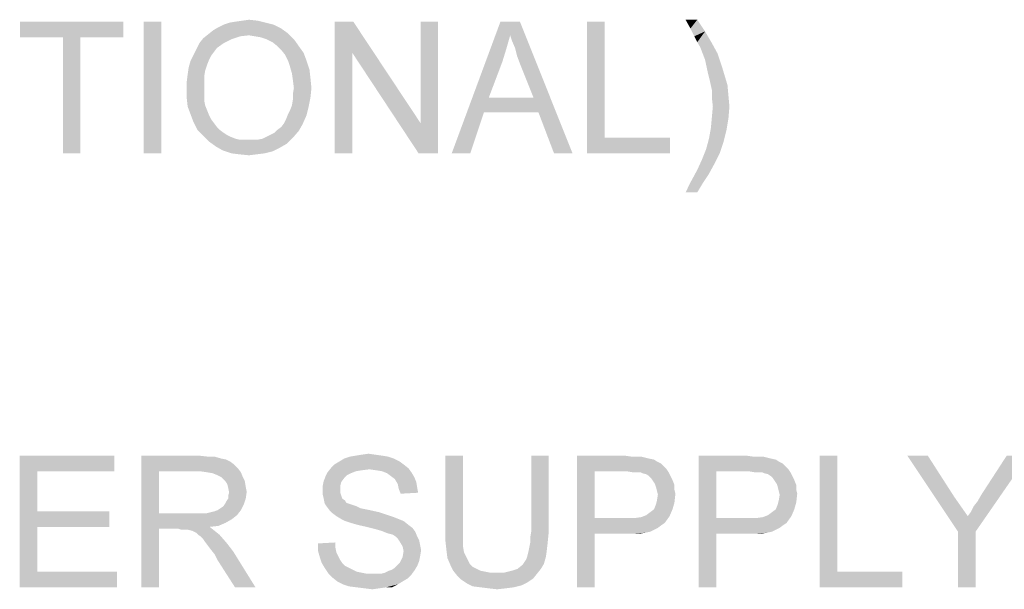
# Paper-space layout '46058_1_1' of a CAD drawing. Units: millimetres. Extents: x 0 to 594, y 0 to 420.
# Drawn here: x 522 to 548, y 265 to 280 of the extents above; entities that cross this region are included whole.
import ezdxf

# ---------------------------------------------------------------- set-up
doc = ezdxf.new("R2010")
doc.units = ezdxf.units.MM
doc.header["$LTSCALE"] = 32.67
doc.layers.get('0').update_dxf_attribs({"linetype": 'CONTINUOUS'})

psp = doc.layouts.new('46058_1_1')

# ---------------------------------------------------------------- linework, layer by layer
at = {"color": 5, "linetype": 'Continuous'}
for points in [[(524.6745, 280.4218), (521.9263, 280.007), (521.9263, 280.4218)], [(523.0671, 280.007), (521.9263, 280.007), (524.6745, 280.4218)], [(523.5337, 280.007), (523.0671, 280.007), (524.6745, 280.4218)], [(523.5337, 280.007), (524.6745, 280.4218), (524.6745, 280.007)], [(525.6856, 280.4218), (525.2189, 276.9218), (525.2189, 280.4218)], [(525.2189, 276.9218), (525.6856, 280.4218), (525.6856, 276.9218)], [(528.6671, 280.344), (527.1893, 280.2662), (527.3448, 280.344)], [(527.1893, 280.2662), (528.6671, 280.344), (528.8745, 280.2403)], [(528.4597, 280.3959), (527.3448, 280.344), (527.5004, 280.3959)], [(527.3448, 280.344), (528.4597, 280.3959), (528.6671, 280.344)], [(527.5004, 280.3959), (527.6559, 280.4218), (528.2522, 280.4477)], [(527.5004, 280.3959), (528.2522, 280.4477), (528.4597, 280.3959)], [(528.2522, 280.4477), (527.6559, 280.4218), (527.8374, 280.4477)], [(527.8374, 280.4477), (528.0189, 280.4736), (528.2522, 280.4477)], [(530.793, 280.4218), (530.7671, 279.5922), (530.3004, 276.9218)], [(530.793, 280.4218), (530.3004, 276.9218), (530.3004, 280.4218)], [(530.7671, 279.5922), (530.793, 280.4218), (532.5819, 277.7255)], [(532.53, 276.9218), (532.5819, 277.7255), (533.0485, 280.4218)], [(532.53, 276.9218), (533.0485, 280.4218), (533.0485, 276.9218)], [(533.0485, 280.4218), (532.5819, 277.7255), (532.5819, 280.4218)], [(534.9671, 280.0588), (533.4115, 276.9218), (534.7078, 280.4218)], [(534.7078, 280.4218), (535.2263, 280.4218), (534.9671, 280.0588)], [(535.0189, 279.9033), (534.9671, 280.0588), (535.2263, 280.4218)], [(535.0967, 279.7218), (535.0189, 279.9033), (535.2263, 280.4218)], [(535.1485, 279.5144), (535.0967, 279.7218), (535.2263, 280.4218)], [(535.2263, 279.307), (535.1485, 279.5144), (535.2263, 280.4218)], [(535.5893, 278.3996), (535.2263, 279.307), (535.2263, 280.4218)], [(535.7189, 278.0107), (535.5893, 278.3996), (535.2263, 280.4218)], [(536.1337, 276.9218), (535.7189, 278.0107), (535.2263, 280.4218)], [(536.1337, 276.9218), (535.2263, 280.4218), (536.6263, 276.9218)], [(537.4819, 280.4218), (537.4819, 277.3366), (537.0152, 276.9218)], [(537.4819, 280.4218), (537.0152, 276.9218), (537.0152, 280.4218)], [(539.9448, 280.4736), (539.7634, 280.2403), (539.6337, 280.4736)], [(539.7634, 280.2403), (539.9448, 280.4736), (540.1522, 280.1625)], [(528.0189, 280.0588), (526.8004, 279.981), (526.93, 280.0848)], [(529.0559, 280.1107), (526.93, 280.0848), (527.0597, 280.1885)], [(528.0189, 280.0588), (526.93, 280.0848), (529.0559, 280.1107)], [(528.8745, 280.2403), (527.0597, 280.1885), (527.1893, 280.2662)], [(527.0597, 280.1885), (528.8745, 280.2403), (529.0559, 280.1107)], [(528.1745, 280.0329), (528.0189, 280.0588), (529.0559, 280.1107)], [(528.33, 280.007), (528.1745, 280.0329), (529.0559, 280.1107)], [(528.4856, 279.9551), (528.33, 280.007), (529.0559, 280.1107)], [(528.4856, 279.9551), (529.0559, 280.1107), (529.2115, 279.9551)], [(540.1522, 280.1625), (539.8671, 280.0329), (539.7634, 280.2403)], [(539.9448, 279.8773), (539.8671, 280.0329), (540.1522, 280.1625)], [(539.9448, 279.8773), (540.1522, 280.1625), (540.3337, 279.8514)], [(523.5337, 280.007), (523.0671, 276.9218), (523.0671, 280.007)], [(523.0671, 276.9218), (523.5337, 280.007), (523.5337, 276.9218)], [(527.3448, 279.8514), (527.1634, 279.7218), (526.6189, 279.6959)], [(527.3448, 279.8514), (526.6189, 279.6959), (526.6967, 279.8514)], [(527.5522, 279.9551), (526.6967, 279.8514), (526.8004, 279.981)], [(526.6967, 279.8514), (527.5522, 279.9551), (527.3448, 279.8514)], [(528.0189, 280.0588), (527.7856, 280.0329), (526.8004, 279.981)], [(526.8004, 279.981), (527.7856, 280.0329), (527.5522, 279.9551)], [(529.2115, 279.9551), (528.6411, 279.8773), (528.4856, 279.9551)], [(528.7708, 279.7736), (528.6411, 279.8773), (529.2115, 279.9551)], [(528.7708, 279.7736), (529.2115, 279.9551), (529.3411, 279.7736)], [(534.9671, 280.0588), (534.8634, 279.6959), (533.4115, 276.9218)], [(540.3337, 279.8514), (540.0226, 279.7477), (539.9448, 279.8773)], [(540.0226, 279.7477), (540.3337, 279.8514), (540.4893, 279.5662)], [(527.0856, 279.6181), (526.5411, 279.5403), (526.6189, 279.6959)], [(526.5411, 279.5403), (527.0856, 279.6181), (527.0078, 279.5144)], [(526.6189, 279.6959), (527.1634, 279.7218), (527.0856, 279.6181)], [(529.3411, 279.7736), (528.8745, 279.6699), (528.7708, 279.7736)], [(528.8745, 279.6699), (529.3411, 279.7736), (529.4708, 279.5922)], [(529.4708, 279.5922), (528.9782, 279.5403), (528.8745, 279.6699)], [(529.0559, 279.3847), (528.9782, 279.5403), (529.4708, 279.5922)], [(529.0559, 279.3847), (529.4708, 279.5922), (529.5485, 279.3847)], [(530.3004, 276.9218), (530.7671, 279.5922), (530.7671, 276.9218)], [(532.5819, 277.7255), (532.53, 276.9218), (530.7671, 279.5922)], [(534.8634, 279.6959), (534.7597, 279.3588), (533.4115, 276.9218)], [(540.4893, 279.5662), (540.1522, 279.4107), (540.0226, 279.7477)], [(540.1522, 279.4107), (540.4893, 279.5662), (540.593, 279.2551)], [(526.9041, 279.281), (526.4115, 279.2033), (526.4634, 279.3847)], [(526.4115, 279.2033), (526.9041, 279.281), (526.8522, 279.1255)], [(527.0078, 279.5144), (526.4634, 279.3847), (526.5411, 279.5403)], [(527.0078, 279.5144), (526.9559, 279.4107), (526.4634, 279.3847)], [(526.4634, 279.3847), (526.9559, 279.4107), (526.9041, 279.281)], [(529.5485, 279.3847), (529.1078, 279.2292), (529.0559, 279.3847)], [(529.1078, 279.2292), (529.5485, 279.3847), (529.6263, 279.1514)], [(534.7597, 279.3588), (534.3967, 278.3996), (533.4115, 276.9218)], [(540.593, 279.2551), (540.23, 279.0477), (540.1522, 279.4107)], [(526.8263, 278.9699), (526.3597, 278.8144), (526.3856, 279.0218)], [(526.8522, 279.1255), (526.3856, 279.0218), (526.4115, 279.2033)], [(526.3856, 279.0218), (526.8522, 279.1255), (526.8263, 278.9699)], [(529.6263, 279.1514), (529.1597, 279.0477), (529.1078, 279.2292)], [(529.1597, 279.0477), (529.6263, 279.1514), (529.6522, 278.9181)], [(529.6522, 278.9181), (529.1856, 278.8662), (529.1597, 279.0477)], [(540.23, 279.0477), (540.593, 279.2551), (540.6708, 278.9959)], [(540.6708, 278.9959), (540.2819, 278.8403), (540.23, 279.0477)], [(526.3597, 278.8144), (526.8263, 278.9699), (526.8263, 278.7885)], [(526.8263, 278.7885), (526.3597, 278.607), (526.3597, 278.8144)], [(526.3597, 278.607), (526.8263, 278.7885), (526.8263, 278.607)], [(529.2115, 278.6588), (529.1856, 278.8662), (529.6522, 278.9181)], [(529.2115, 278.6588), (529.6522, 278.9181), (529.6782, 278.6588)], [(540.2819, 278.8403), (540.6708, 278.9959), (540.7485, 278.7366)], [(540.7485, 278.7366), (540.3337, 278.607), (540.2819, 278.8403)], [(526.8263, 278.607), (526.8263, 278.4514), (526.3597, 278.3996)], [(526.8263, 278.607), (526.3597, 278.3996), (526.3597, 278.607)], [(529.6782, 278.6588), (529.1856, 278.5033), (529.2115, 278.6588)], [(529.1856, 278.5033), (529.6782, 278.6588), (529.6522, 278.3996)], [(529.6522, 278.3996), (529.1856, 278.3477), (529.1856, 278.5033)], [(540.3337, 278.607), (540.7485, 278.7366), (540.7745, 278.4514)], [(540.7745, 278.4514), (540.3337, 278.3996), (540.3337, 278.607)], [(526.3597, 278.3996), (526.8263, 278.4514), (526.8263, 278.3218)], [(526.8263, 278.3218), (526.3856, 278.1662), (526.3597, 278.3996)], [(526.8263, 278.3218), (526.8522, 278.1922), (526.3856, 278.1662)], [(529.1597, 278.1922), (529.1856, 278.3477), (529.6522, 278.3996)], [(529.1597, 278.1922), (529.6522, 278.3996), (529.6004, 278.1403)], [(534.3967, 278.3996), (534.2671, 278.0107), (533.4115, 276.9218)], [(534.3967, 278.3996), (535.5893, 278.3996), (534.2671, 278.0107)], [(535.7189, 278.0107), (534.2671, 278.0107), (535.5893, 278.3996)], [(540.3597, 278.1662), (540.3337, 278.3996), (540.7745, 278.4514)], [(540.3597, 278.1662), (540.7745, 278.4514), (540.8004, 278.1662)], [(526.3856, 278.1662), (526.8522, 278.1922), (526.9041, 278.0625)], [(526.9041, 278.0625), (526.4634, 277.9588), (526.3856, 278.1662)], [(526.4634, 277.9588), (526.9041, 278.0625), (526.9559, 277.9329)], [(529.0559, 277.9588), (529.1078, 278.0625), (529.6004, 278.1403)], [(529.0559, 277.9588), (529.6004, 278.1403), (529.5485, 277.9329)], [(529.6004, 278.1403), (529.1078, 278.0625), (529.1597, 278.1922)], [(533.4115, 276.9218), (534.2671, 278.0107), (533.9041, 276.9218)], [(540.8004, 278.1662), (540.3337, 277.881), (540.3597, 278.1662)], [(540.3337, 277.881), (540.8004, 278.1662), (540.7745, 277.8551)], [(526.9559, 277.9329), (526.5411, 277.7514), (526.4634, 277.9588)], [(526.9559, 277.9329), (527.0078, 277.8292), (526.5411, 277.7514)], [(526.5411, 277.7514), (527.0078, 277.8292), (527.0856, 277.7255)], [(527.0856, 277.7255), (526.6448, 277.544), (526.5411, 277.7514)], [(527.0856, 277.7255), (527.1634, 277.6218), (526.6448, 277.544)], [(529.4448, 277.6996), (528.8745, 277.6218), (528.9522, 277.7255)], [(528.9522, 277.7255), (529.0041, 277.8292), (529.5485, 277.9329)], [(528.9522, 277.7255), (529.5485, 277.9329), (529.4448, 277.6996)], [(529.5485, 277.9329), (529.0041, 277.8292), (529.0559, 277.9588)], [(540.7745, 277.8551), (540.3078, 277.5959), (540.3337, 277.881)], [(540.3078, 277.5959), (540.7745, 277.8551), (540.7226, 277.544)], [(526.6448, 277.544), (527.1634, 277.6218), (527.2411, 277.544)], [(527.2411, 277.544), (526.8004, 277.3885), (526.6448, 277.544)], [(527.2411, 277.544), (527.3448, 277.4662), (526.8004, 277.3885)], [(527.3448, 277.4662), (527.4226, 277.4144), (526.8004, 277.3885)], [(528.4856, 277.3625), (528.5893, 277.4144), (529.3411, 277.5181)], [(528.4856, 277.3625), (529.3411, 277.5181), (529.1856, 277.3366)], [(528.5893, 277.4144), (528.693, 277.4662), (529.3411, 277.5181)], [(529.3411, 277.5181), (528.693, 277.4662), (528.7708, 277.544)], [(528.7708, 277.544), (528.8745, 277.6218), (529.4448, 277.6996)], [(528.7708, 277.544), (529.4448, 277.6996), (529.3411, 277.5181)], [(540.7226, 277.544), (540.2559, 277.3107), (540.3078, 277.5959)], [(540.2559, 277.3107), (540.7226, 277.544), (540.6448, 277.2329)], [(526.8004, 277.3885), (527.4226, 277.4144), (527.5263, 277.3625)], [(527.5263, 277.3625), (526.9559, 277.2329), (526.8004, 277.3885)], [(527.5263, 277.3625), (527.6559, 277.3107), (526.9559, 277.2329)], [(527.6559, 277.3107), (527.7597, 277.2847), (526.9559, 277.2329)], [(528.1226, 277.2847), (528.2522, 277.2847), (526.9559, 277.2329)], [(527.993, 277.2847), (528.1226, 277.2847), (526.9559, 277.2329)], [(527.8893, 277.2847), (527.993, 277.2847), (526.9559, 277.2329)], [(527.7597, 277.2847), (527.8893, 277.2847), (526.9559, 277.2329)], [(529.03, 277.181), (526.9559, 277.2329), (528.2522, 277.2847)], [(529.03, 277.181), (527.1374, 277.1033), (526.9559, 277.2329)], [(528.2522, 277.2847), (528.3819, 277.3107), (529.1856, 277.3366)], [(528.2522, 277.2847), (529.1856, 277.3366), (529.03, 277.181)], [(529.1856, 277.3366), (528.3819, 277.3107), (528.4856, 277.3625)], [(537.4819, 277.3366), (539.2189, 277.3366), (537.0152, 276.9218)], [(537.0152, 276.9218), (539.2189, 277.3366), (539.2189, 276.9218)], [(540.6448, 277.2329), (540.1782, 277.0255), (540.2559, 277.3107)], [(540.1782, 277.0255), (540.6448, 277.2329), (540.5411, 276.9218)], [(527.1374, 277.1033), (529.03, 277.181), (528.8485, 277.0773)], [(528.8485, 277.0773), (527.3189, 276.9996), (527.1374, 277.1033)], [(527.3189, 276.9996), (528.8485, 277.0773), (528.6411, 276.9736)], [(528.6411, 276.9736), (527.5522, 276.9218), (527.3189, 276.9996)], [(527.5522, 276.9218), (528.6411, 276.9736), (528.4337, 276.9218)], [(528.4337, 276.9218), (527.7597, 276.8959), (527.5522, 276.9218)], [(527.7597, 276.8959), (528.4337, 276.9218), (528.2263, 276.8959)], [(540.5411, 276.9218), (540.0745, 276.7662), (540.1782, 277.0255)], [(540.0745, 276.7662), (540.5411, 276.9218), (540.4115, 276.6625)], [(528.2263, 276.8959), (528.0189, 276.8699), (527.7597, 276.8959)], [(540.4115, 276.6625), (539.9448, 276.481), (540.0745, 276.7662)], [(539.9448, 276.481), (540.4115, 276.6625), (540.2559, 276.3773)], [(540.2559, 276.3773), (539.7893, 276.1959), (539.9448, 276.481)], [(540.1004, 276.144), (539.6337, 275.8847), (539.7893, 276.1959)], [(539.6337, 275.8847), (540.1004, 276.144), (539.9448, 275.8847)], [(539.7893, 276.1959), (540.2559, 276.3773), (540.1004, 276.144)], [(521.9159, 268.8863), (524.4307, 268.8863), (522.3826, 268.4715)], [(522.3826, 268.4715), (521.9159, 265.3863), (521.9159, 268.8863)], [(522.3826, 268.4715), (524.4307, 268.8863), (524.4307, 268.4715)], [(525.1567, 268.8863), (526.6863, 268.8863), (525.6233, 268.4715)], [(525.6233, 268.4715), (525.1567, 265.3863), (525.1567, 268.8863)], [(526.6863, 268.8863), (526.9196, 268.8604), (525.6233, 268.4715)], [(527.1011, 268.8604), (527.2826, 268.8085), (525.6233, 268.4715)], [(526.9196, 268.8604), (527.1011, 268.8604), (525.6233, 268.4715)], [(527.2826, 268.8085), (527.4122, 268.7826), (525.6233, 268.4715)], [(531.8715, 268.8085), (530.4196, 268.7308), (530.5492, 268.8085)], [(530.4196, 268.7308), (531.8715, 268.8085), (532.027, 268.7308)], [(531.7159, 268.8604), (530.5492, 268.8085), (530.7048, 268.8604)], [(530.5492, 268.8085), (531.7159, 268.8604), (531.8715, 268.8085)], [(531.5604, 268.8863), (530.7048, 268.8604), (530.8604, 268.8863)], [(530.7048, 268.8604), (531.5604, 268.8863), (531.7159, 268.8604)], [(531.3789, 268.9122), (530.8604, 268.8863), (531.0159, 268.9122)], [(530.8604, 268.8863), (531.3789, 268.9122), (531.5604, 268.8863)], [(531.0159, 268.9122), (531.1974, 268.9382), (531.3789, 268.9122)], [(533.7122, 268.8863), (533.2455, 266.8641), (533.2455, 268.8863)], [(533.2455, 266.8641), (533.7122, 268.8863), (533.7122, 266.8641)], [(535.9937, 268.8863), (535.527, 266.8641), (535.527, 268.8863)], [(535.527, 266.8641), (535.9937, 268.8863), (535.9937, 266.8641)], [(536.7455, 268.8863), (538.0159, 268.8863), (537.2122, 268.4715)], [(537.2122, 268.4715), (536.7455, 265.3863), (536.7455, 268.8863)], [(538.0159, 268.8863), (538.1974, 268.8604), (537.2122, 268.4715)], [(538.4567, 268.8604), (538.5604, 268.8345), (537.2122, 268.4715)], [(538.327, 268.8604), (538.4567, 268.8604), (537.2122, 268.4715)], [(538.1974, 268.8604), (538.327, 268.8604), (537.2122, 268.4715)], [(538.5604, 268.8345), (538.6641, 268.8085), (537.2122, 268.4715)], [(538.6641, 268.8085), (538.7937, 268.7826), (537.2122, 268.4715)], [(539.9863, 268.8863), (541.2567, 268.8863), (540.453, 268.4715)], [(540.453, 268.4715), (539.9863, 265.3863), (539.9863, 268.8863)], [(541.2567, 268.8863), (541.4381, 268.8604), (540.453, 268.4715)], [(541.6974, 268.8604), (541.8011, 268.8345), (540.453, 268.4715)], [(541.5678, 268.8604), (541.6974, 268.8604), (540.453, 268.4715)], [(541.4381, 268.8604), (541.5678, 268.8604), (540.453, 268.4715)], [(541.8011, 268.8345), (541.9048, 268.8085), (540.453, 268.4715)], [(541.9048, 268.8085), (542.0344, 268.7826), (540.453, 268.4715)], [(543.6678, 268.8863), (543.6678, 265.8011), (543.2011, 265.3863)], [(543.6678, 268.8863), (543.2011, 265.3863), (543.2011, 268.8863)], [(546.0789, 268.8863), (546.8826, 266.8641), (545.5344, 268.8863)], [(546.0789, 268.8863), (546.7789, 267.7974), (546.8826, 266.8641)], [(546.8826, 266.8641), (547.1418, 267.2789), (548.7492, 268.8863)], [(546.8826, 266.8641), (548.7492, 268.8863), (547.3492, 266.8641)], [(547.1418, 267.2789), (547.2196, 267.3826), (548.7492, 268.8863)], [(547.2196, 267.3826), (547.2974, 267.5382), (548.7492, 268.8863)], [(547.2974, 267.5382), (547.4011, 267.6678), (548.7492, 268.8863)], [(547.4011, 267.6678), (547.5048, 267.8493), (548.7492, 268.8863)], [(548.7492, 268.8863), (547.5048, 267.8493), (548.1789, 268.8863)], [(527.4122, 268.7826), (527.5159, 268.7308), (525.6233, 268.4715)], [(527.5159, 268.7308), (527.6196, 268.653), (525.6233, 268.4715)], [(527.6196, 268.653), (527.7233, 268.5493), (525.6233, 268.4715)], [(526.7122, 268.4715), (525.6233, 268.4715), (527.7233, 268.5493)], [(526.8937, 268.4456), (526.7122, 268.4715), (527.7233, 268.5493)], [(526.8937, 268.4456), (527.7233, 268.5493), (527.8011, 268.4456)], [(531.2233, 268.5234), (530.1085, 268.4456), (530.2122, 268.5752)], [(532.1307, 268.653), (530.2122, 268.5752), (530.29, 268.653)], [(530.2122, 268.5752), (532.1307, 268.653), (532.2604, 268.5493)], [(530.2122, 268.5752), (532.2604, 268.5493), (531.2233, 268.5234)], [(532.027, 268.7308), (530.29, 268.653), (530.4196, 268.7308)], [(530.29, 268.653), (532.027, 268.7308), (532.1307, 268.653)], [(531.4048, 268.4974), (531.2233, 268.5234), (532.2604, 268.5493)], [(531.5604, 268.4715), (531.4048, 268.4974), (532.2604, 268.5493)], [(531.5604, 268.4715), (532.2604, 268.5493), (532.3381, 268.4456)], [(538.7937, 268.7826), (538.8715, 268.7308), (537.2122, 268.4715)], [(538.8715, 268.7308), (538.9752, 268.6789), (537.2122, 268.4715)], [(538.9752, 268.6789), (539.053, 268.6011), (537.2122, 268.4715)], [(539.053, 268.6011), (539.1307, 268.5234), (537.2122, 268.4715)], [(542.0344, 268.7826), (542.1122, 268.7308), (540.453, 268.4715)], [(542.1122, 268.7308), (542.2159, 268.6789), (540.453, 268.4715)], [(542.2159, 268.6789), (542.2937, 268.6011), (540.453, 268.4715)], [(542.2937, 268.6011), (542.3715, 268.5234), (540.453, 268.4715)], [(522.3826, 268.4715), (522.3826, 267.4085), (521.9159, 265.3863)], [(525.6233, 268.4715), (525.6233, 267.3567), (525.1567, 265.3863)], [(527.8011, 268.4456), (527.0492, 268.4197), (526.8937, 268.4456)], [(527.1789, 268.3678), (527.0492, 268.4197), (527.8011, 268.4456)], [(527.2826, 268.316), (527.1789, 268.3678), (527.8011, 268.4456)], [(527.2826, 268.316), (527.8011, 268.4456), (527.853, 268.316)], [(527.853, 268.316), (527.3863, 268.2122), (527.2826, 268.316)], [(527.3863, 268.2122), (527.853, 268.316), (527.9048, 268.2122)], [(530.5492, 268.29), (530.0048, 268.2122), (530.0567, 268.3419)], [(530.0048, 268.2122), (530.5492, 268.29), (530.4715, 268.1863)], [(530.7307, 268.4197), (530.0567, 268.3419), (530.1085, 268.4456)], [(530.7307, 268.4197), (530.627, 268.3678), (530.0567, 268.3419)], [(530.0567, 268.3419), (530.627, 268.3678), (530.5492, 268.29)], [(531.2233, 268.5234), (531.0159, 268.4974), (530.1085, 268.4456)], [(531.0159, 268.4974), (530.8604, 268.4715), (530.1085, 268.4456)], [(530.1085, 268.4456), (530.8604, 268.4715), (530.7307, 268.4197)], [(532.3381, 268.4456), (531.69, 268.4197), (531.5604, 268.4715)], [(531.7937, 268.3419), (531.69, 268.4197), (532.3381, 268.4456)], [(531.7937, 268.3419), (532.3381, 268.4456), (532.4159, 268.316)], [(532.4159, 268.316), (531.8974, 268.2641), (531.7937, 268.3419)], [(531.8974, 268.2641), (532.4159, 268.316), (532.4678, 268.1863)], [(537.2122, 268.4715), (537.2122, 267.2271), (536.7455, 265.3863)], [(538.0678, 268.4715), (537.2122, 268.4715), (539.1307, 268.5234)], [(538.2233, 268.4456), (538.0678, 268.4715), (539.1307, 268.5234)], [(538.327, 268.4456), (538.2233, 268.4456), (539.1307, 268.5234)], [(538.4307, 268.4456), (538.327, 268.4456), (539.1307, 268.5234)], [(538.4307, 268.4456), (539.1307, 268.5234), (539.1826, 268.4456)], [(539.1826, 268.4456), (538.4826, 268.4197), (538.4307, 268.4456)], [(538.5863, 268.3937), (538.4826, 268.4197), (539.1826, 268.4456)], [(538.6641, 268.3419), (538.5863, 268.3937), (539.1826, 268.4456)], [(538.6641, 268.3419), (539.1826, 268.4456), (539.2344, 268.3419)], [(539.2344, 268.3419), (538.7159, 268.29), (538.6641, 268.3419)], [(538.7159, 268.29), (539.2344, 268.3419), (539.2863, 268.2382)], [(539.2863, 268.2382), (538.7678, 268.2122), (538.7159, 268.29)], [(540.453, 268.4715), (540.453, 267.2271), (539.9863, 265.3863)], [(541.3085, 268.4715), (540.453, 268.4715), (542.3715, 268.5234)], [(541.4641, 268.4456), (541.3085, 268.4715), (542.3715, 268.5234)], [(541.5678, 268.4456), (541.4641, 268.4456), (542.3715, 268.5234)], [(541.6715, 268.4456), (541.5678, 268.4456), (542.3715, 268.5234)], [(541.6715, 268.4456), (542.3715, 268.5234), (542.4233, 268.4456)], [(542.4233, 268.4456), (541.7233, 268.4197), (541.6715, 268.4456)], [(541.827, 268.3937), (541.7233, 268.4197), (542.4233, 268.4456)], [(541.9048, 268.3419), (541.827, 268.3937), (542.4233, 268.4456)], [(541.9048, 268.3419), (542.4233, 268.4456), (542.4752, 268.3419)], [(542.4752, 268.3419), (541.9567, 268.29), (541.9048, 268.3419)], [(541.9567, 268.29), (542.4752, 268.3419), (542.527, 268.2382)], [(542.527, 268.2382), (542.0085, 268.2122), (541.9567, 268.29)], [(527.9048, 268.2122), (527.4381, 268.1345), (527.3863, 268.2122)], [(527.4381, 268.1345), (527.9048, 268.2122), (527.9307, 268.0567)], [(527.9307, 268.0567), (527.4641, 268.0308), (527.4381, 268.1345)], [(527.4641, 268.0308), (527.9307, 268.0567), (527.9567, 267.9271)], [(527.9567, 267.9271), (527.49, 267.9011), (527.4641, 268.0308)], [(530.4715, 268.1863), (529.9789, 268.0826), (530.0048, 268.2122)], [(529.9789, 268.0826), (530.4715, 268.1863), (530.4455, 268.0826)], [(530.4455, 268.0826), (530.4455, 267.9789), (529.9789, 267.953)], [(530.4455, 268.0826), (529.9789, 267.953), (529.9789, 268.0826)], [(532.4678, 268.1863), (531.9752, 268.1345), (531.8974, 268.2641)], [(531.9752, 268.1345), (532.4678, 268.1863), (532.4937, 268.0308)], [(532.4937, 268.0308), (532.0011, 268.0048), (531.9752, 268.1345)], [(532.0011, 268.0048), (532.4937, 268.0308), (532.5196, 267.9011)], [(538.8196, 268.1345), (538.7678, 268.2122), (539.2863, 268.2382)], [(538.8196, 268.1345), (539.2863, 268.2382), (539.3381, 268.1085)], [(539.3381, 268.1085), (538.8455, 268.0567), (538.8196, 268.1345)], [(538.8455, 268.0567), (539.3381, 268.1085), (539.3381, 267.9789)], [(539.3381, 267.9789), (538.8715, 267.953), (538.8455, 268.0567)], [(542.0604, 268.1345), (542.0085, 268.2122), (542.527, 268.2382)], [(542.0604, 268.1345), (542.527, 268.2382), (542.5789, 268.1085)], [(542.5789, 268.1085), (542.0863, 268.0567), (542.0604, 268.1345)], [(542.0863, 268.0567), (542.5789, 268.1085), (542.5789, 267.9789)], [(542.5789, 267.9789), (542.1122, 267.953), (542.0863, 268.0567)], [(527.4641, 267.8234), (527.49, 267.9011), (527.9567, 267.9271)], [(527.4641, 267.7456), (527.4641, 267.8234), (527.9567, 267.9271)], [(527.4641, 267.7456), (527.9567, 267.9271), (527.9307, 267.7456)], [(529.9789, 267.953), (530.4455, 267.9789), (530.4455, 267.9011)], [(530.4455, 267.9011), (529.9789, 267.8493), (529.9789, 267.953)], [(529.9789, 267.8493), (530.4455, 267.9011), (530.4715, 267.8234)], [(530.4715, 267.8234), (530.0048, 267.7456), (529.9789, 267.8493)], [(530.0048, 267.7456), (530.4715, 267.8234), (530.4974, 267.7456)], [(532.5196, 267.9011), (532.053, 267.8752), (532.0011, 268.0048)], [(538.8715, 267.953), (539.3381, 267.9789), (539.3641, 267.8752)], [(539.3641, 267.8752), (538.8974, 267.8493), (538.8715, 267.953)], [(538.8715, 267.6937), (538.8974, 267.8493), (539.3641, 267.8752)], [(538.8715, 267.6937), (539.3641, 267.8752), (539.3381, 267.6419)], [(542.1122, 267.953), (542.5789, 267.9789), (542.6048, 267.8752)], [(542.6048, 267.8752), (542.1381, 267.8493), (542.1122, 267.953)], [(542.1122, 267.6937), (542.1381, 267.8493), (542.6048, 267.8752)], [(542.1122, 267.6937), (542.6048, 267.8752), (542.5789, 267.6419)], [(546.7789, 267.7974), (546.9604, 267.5382), (546.8826, 266.8641)], [(527.1789, 267.4345), (527.2567, 267.4863), (527.8789, 267.59)], [(527.1789, 267.4345), (527.8789, 267.59), (527.8011, 267.4345)], [(527.2567, 267.4863), (527.3344, 267.5382), (527.8789, 267.59)], [(527.8789, 267.59), (527.3344, 267.5382), (527.3863, 267.616)], [(527.3863, 267.616), (527.4122, 267.6678), (527.9307, 267.7456)], [(527.3863, 267.616), (527.9307, 267.7456), (527.8789, 267.59)], [(527.9307, 267.7456), (527.4122, 267.6678), (527.4641, 267.7456)], [(530.4974, 267.7456), (530.0307, 267.616), (530.0048, 267.7456)], [(530.4974, 267.7456), (530.5752, 267.6937), (530.0307, 267.616)], [(530.5752, 267.6937), (530.6011, 267.6419), (530.0307, 267.616)], [(530.0307, 267.616), (530.6011, 267.6419), (530.653, 267.616)], [(530.653, 267.616), (530.0826, 267.5382), (530.0307, 267.616)], [(530.653, 267.616), (530.7307, 267.59), (530.0826, 267.5382)], [(530.7307, 267.59), (530.8085, 267.5641), (530.0826, 267.5382)], [(530.0826, 267.5382), (530.8085, 267.5641), (530.8863, 267.5382)], [(530.8863, 267.5382), (530.1604, 267.4345), (530.0826, 267.5382)], [(530.8863, 267.5382), (530.99, 267.4863), (530.1604, 267.4345)], [(538.7937, 267.4604), (538.8455, 267.59), (539.3381, 267.6419)], [(538.7937, 267.4604), (539.3381, 267.6419), (539.2863, 267.4604)], [(539.3381, 267.6419), (538.8455, 267.59), (538.8715, 267.6937)], [(542.0344, 267.4604), (542.0863, 267.59), (542.5789, 267.6419)], [(542.0344, 267.4604), (542.5789, 267.6419), (542.527, 267.4604)], [(542.5789, 267.6419), (542.0863, 267.59), (542.1122, 267.6937)], [(546.9604, 267.5382), (547.1418, 267.2789), (546.8826, 266.8641)], [(522.3826, 267.4085), (522.3826, 266.9937), (521.9159, 265.3863)], [(522.3826, 266.9937), (524.3011, 267.4085), (524.3011, 266.9937)], [(522.3826, 267.4085), (524.3011, 267.4085), (522.3826, 266.9937)], [(525.6233, 267.3567), (525.6233, 266.9419), (525.1567, 265.3863)], [(526.8937, 267.3567), (527.6974, 267.3048), (525.6233, 266.9419)], [(526.7641, 267.3567), (526.8937, 267.3567), (525.6233, 266.9419)], [(526.6085, 267.3567), (526.7641, 267.3567), (525.6233, 266.9419)], [(525.6233, 267.3567), (526.6085, 267.3567), (525.6233, 266.9419)], [(527.6974, 267.3048), (527.5678, 267.2011), (525.6233, 266.9419)], [(526.8937, 267.3567), (526.9974, 267.3826), (527.8011, 267.4345)], [(526.8937, 267.3567), (527.8011, 267.4345), (527.6974, 267.3048)], [(526.9974, 267.3826), (527.1011, 267.4085), (527.8011, 267.4345)], [(527.8011, 267.4345), (527.1011, 267.4085), (527.1789, 267.4345)], [(530.99, 267.4863), (531.1196, 267.4604), (530.1604, 267.4345)], [(530.1604, 267.4345), (531.1196, 267.4604), (531.2492, 267.4345)], [(531.2492, 267.4345), (530.2381, 267.3567), (530.1604, 267.4345)], [(531.2492, 267.4345), (531.4826, 267.3826), (530.2381, 267.3567)], [(530.2381, 267.3567), (531.4826, 267.3826), (531.7159, 267.3048)], [(531.7159, 267.3048), (530.3418, 267.2789), (530.2381, 267.3567)], [(530.3418, 267.2789), (531.7159, 267.3048), (531.8715, 267.253)], [(531.8715, 267.253), (530.4715, 267.2011), (530.3418, 267.2789)], [(530.4715, 267.2011), (531.8715, 267.253), (532.0011, 267.2011)], [(537.2122, 267.2271), (537.2122, 266.8122), (536.7455, 265.3863)], [(538.2752, 267.2271), (539.0789, 267.0974), (537.2122, 266.8122)], [(538.0678, 267.2271), (538.2752, 267.2271), (537.2122, 266.8122)], [(537.2122, 267.2271), (538.0678, 267.2271), (537.2122, 266.8122)], [(538.2752, 267.2271), (538.4567, 267.253), (539.2085, 267.2789)], [(538.2752, 267.2271), (539.2085, 267.2789), (539.0789, 267.0974)], [(539.2085, 267.2789), (538.4567, 267.253), (538.5863, 267.3048)], [(538.5863, 267.3048), (538.69, 267.3826), (539.2863, 267.4604)], [(538.5863, 267.3048), (539.2863, 267.4604), (539.2085, 267.2789)], [(539.2863, 267.4604), (538.69, 267.3826), (538.7937, 267.4604)], [(540.453, 267.2271), (540.453, 266.8122), (539.9863, 265.3863)], [(541.5159, 267.2271), (542.3196, 267.0974), (540.453, 266.8122)], [(541.3085, 267.2271), (541.5159, 267.2271), (540.453, 266.8122)], [(540.453, 267.2271), (541.3085, 267.2271), (540.453, 266.8122)], [(541.5159, 267.2271), (541.6974, 267.253), (542.4492, 267.2789)], [(541.5159, 267.2271), (542.4492, 267.2789), (542.3196, 267.0974)], [(542.4492, 267.2789), (541.6974, 267.253), (541.827, 267.3048)], [(541.827, 267.3048), (541.9307, 267.3826), (542.527, 267.4604)], [(541.827, 267.3048), (542.527, 267.4604), (542.4492, 267.2789)], [(542.527, 267.4604), (541.9307, 267.3826), (542.0344, 267.4604)], [(522.3826, 266.9937), (522.3826, 265.8011), (521.9159, 265.3863)], [(527.5678, 267.2011), (527.3863, 267.0974), (525.6233, 266.9419)], [(527.3863, 267.0974), (527.2048, 267.0197), (525.6233, 266.9419)], [(527.2048, 267.0197), (526.9715, 266.9937), (525.6233, 266.9419)], [(526.1418, 266.9419), (525.6233, 266.9419), (526.9715, 266.9937)], [(526.2196, 266.916), (526.1418, 266.9419), (526.9715, 266.9937)], [(526.2974, 266.916), (526.2196, 266.916), (526.9715, 266.9937)], [(526.3492, 266.916), (526.2974, 266.916), (526.9715, 266.9937)], [(526.4011, 266.916), (526.3492, 266.916), (526.9715, 266.9937)], [(526.5048, 266.89), (526.4011, 266.916), (526.9715, 266.9937)], [(526.5048, 266.89), (526.9715, 266.9937), (527.1011, 266.89)], [(532.0011, 267.2011), (530.5752, 267.1493), (530.4715, 267.2011)], [(530.5752, 267.1493), (532.0011, 267.2011), (532.1307, 267.1493)], [(532.1307, 267.1493), (530.7307, 267.0974), (530.5752, 267.1493)], [(530.9122, 267.0456), (530.7307, 267.0974), (532.1307, 267.1493)], [(530.9122, 267.0456), (532.1307, 267.1493), (532.2604, 267.0456)], [(532.2604, 267.0456), (531.1455, 266.9937), (530.9122, 267.0456)], [(531.1455, 266.9937), (532.2604, 267.0456), (532.3641, 266.9678)], [(532.3641, 266.9678), (531.353, 266.9419), (531.1455, 266.9937)], [(531.5344, 266.89), (531.353, 266.9419), (532.3641, 266.9678)], [(531.5344, 266.89), (532.3641, 266.9678), (532.4418, 266.8641)], [(539.0789, 267.0974), (539.0011, 267.0456), (537.2122, 266.8122)], [(539.0011, 267.0456), (538.8974, 266.9678), (537.2122, 266.8122)], [(538.8974, 266.9678), (538.7937, 266.916), (537.2122, 266.8122)], [(542.3196, 267.0974), (542.2418, 267.0456), (540.453, 266.8122)], [(542.2418, 267.0456), (542.1381, 266.9678), (540.453, 266.8122)], [(542.1381, 266.9678), (542.0344, 266.916), (540.453, 266.8122)], [(525.1567, 265.3863), (525.6233, 266.9419), (525.6233, 265.3863)], [(527.1011, 266.89), (526.6085, 266.8382), (526.5048, 266.89)], [(526.6604, 266.7863), (526.6085, 266.8382), (527.1011, 266.89)], [(526.6604, 266.7863), (527.1011, 266.89), (527.2307, 266.7863)], [(527.2307, 266.7863), (526.7381, 266.7345), (526.6604, 266.7863)], [(526.79, 266.6826), (526.7381, 266.7345), (527.2307, 266.7863)], [(526.8418, 266.6048), (526.79, 266.6826), (527.2307, 266.7863)], [(526.8418, 266.6048), (527.2307, 266.7863), (527.4122, 266.5789)], [(532.4418, 266.8641), (531.6641, 266.8382), (531.5344, 266.89)], [(531.7418, 266.8122), (531.6641, 266.8382), (532.4418, 266.8641)], [(531.8455, 266.7863), (531.7418, 266.8122), (532.4418, 266.8641)], [(531.9233, 266.7345), (531.8455, 266.7863), (532.4418, 266.8641)], [(531.9233, 266.7345), (532.4418, 266.8641), (532.4937, 266.7345)], [(532.4937, 266.7345), (531.9752, 266.6826), (531.9233, 266.7345)], [(531.9752, 266.6826), (532.4937, 266.7345), (532.5455, 266.6308)], [(533.7122, 266.8641), (533.7122, 266.6567), (533.2455, 266.6048)], [(533.7122, 266.8641), (533.2455, 266.6048), (533.2455, 266.8641)], [(535.9937, 266.8641), (535.5011, 266.7085), (535.527, 266.8641)], [(535.5011, 266.7085), (535.9937, 266.8641), (535.9678, 266.6048)], [(535.9678, 266.6048), (535.5011, 266.5789), (535.5011, 266.7085)], [(536.7455, 265.3863), (537.2122, 266.8122), (537.2122, 265.3863)], [(538.7937, 266.916), (538.69, 266.8641), (537.2122, 266.8122)], [(538.69, 266.8641), (538.5604, 266.8382), (537.2122, 266.8122)], [(538.0678, 266.8122), (537.2122, 266.8122), (538.5604, 266.8382)], [(538.2492, 266.8122), (538.0678, 266.8122), (538.5604, 266.8382)], [(538.2492, 266.8122), (538.5604, 266.8382), (538.4048, 266.8122)], [(539.9863, 265.3863), (540.453, 266.8122), (540.453, 265.3863)], [(542.0344, 266.916), (541.9307, 266.8641), (540.453, 266.8122)], [(541.9307, 266.8641), (541.8011, 266.8382), (540.453, 266.8122)], [(541.3085, 266.8122), (540.453, 266.8122), (541.8011, 266.8382)], [(541.49, 266.8122), (541.3085, 266.8122), (541.8011, 266.8382)], [(541.49, 266.8122), (541.8011, 266.8382), (541.6455, 266.8122)], [(547.3492, 266.8641), (546.8826, 265.3863), (546.8826, 266.8641)], [(546.8826, 265.3863), (547.3492, 266.8641), (547.3492, 265.3863)], [(527.4122, 266.5789), (526.9196, 266.5011), (526.8418, 266.6048)], [(526.9974, 266.3974), (526.9196, 266.5011), (527.4122, 266.5789)], [(526.9974, 266.3974), (527.4122, 266.5789), (527.5937, 266.3456)], [(529.8492, 266.553), (530.3159, 266.5789), (530.3159, 266.4493)], [(530.3159, 266.4493), (529.8492, 266.3715), (529.8492, 266.553)], [(529.8492, 266.3715), (530.3159, 266.4493), (530.3418, 266.3197)], [(532.5455, 266.6308), (532.027, 266.6048), (531.9752, 266.6826)], [(532.027, 266.6048), (532.5455, 266.6308), (532.5715, 266.5011)], [(532.5715, 266.5011), (532.1048, 266.4752), (532.027, 266.6048)], [(532.1048, 266.4752), (532.5715, 266.5011), (532.5974, 266.3715)], [(532.5974, 266.3715), (532.1307, 266.3456), (532.1048, 266.4752)], [(533.2455, 266.6048), (533.7122, 266.6567), (533.7122, 266.4752)], [(533.7122, 266.4752), (533.2715, 266.3715), (533.2455, 266.6048)], [(533.2715, 266.3715), (533.7122, 266.4752), (533.7381, 266.3197)], [(535.9418, 266.3715), (535.4492, 266.3197), (535.4752, 266.4493)], [(535.4752, 266.4493), (535.5011, 266.5789), (535.9678, 266.6048)], [(535.4752, 266.4493), (535.9678, 266.6048), (535.9418, 266.3715)], [(527.5937, 266.3456), (527.1011, 266.2678), (526.9974, 266.3974)], [(527.1789, 266.1122), (527.1011, 266.2678), (527.5937, 266.3456)], [(527.6455, 265.3863), (527.1789, 266.1122), (527.5937, 266.3456)], [(527.6455, 265.3863), (527.5937, 266.3456), (528.19, 265.3863)], [(530.3418, 266.3197), (529.9011, 266.19), (529.8492, 266.3715)], [(530.3418, 266.3197), (530.3937, 266.216), (529.9011, 266.19)], [(529.9011, 266.19), (530.3937, 266.216), (530.4455, 266.1122)], [(530.4455, 266.1122), (529.953, 266.0345), (529.9011, 266.19)], [(532.5455, 266.0863), (532.027, 266.0345), (532.1048, 266.19)], [(532.5715, 266.216), (532.1048, 266.19), (532.1307, 266.3456)], [(532.1048, 266.19), (532.5715, 266.216), (532.5455, 266.0863)], [(532.1307, 266.3456), (532.5974, 266.3715), (532.5715, 266.216)], [(533.7381, 266.3197), (533.2974, 266.1641), (533.2715, 266.3715)], [(533.7381, 266.3197), (533.79, 266.216), (533.2974, 266.1641)], [(533.2974, 266.1641), (533.79, 266.216), (533.8418, 266.1122)], [(535.3455, 266.0604), (535.3974, 266.1382), (535.9159, 266.19)], [(535.3455, 266.0604), (535.9159, 266.19), (535.8641, 266.0085)], [(535.9159, 266.19), (535.3974, 266.1382), (535.4233, 266.216)], [(535.4233, 266.216), (535.4492, 266.3197), (535.9418, 266.3715)], [(535.4233, 266.216), (535.9418, 266.3715), (535.9159, 266.19)], [(529.953, 266.0345), (530.4455, 266.1122), (530.4974, 266.0345)], [(530.4974, 266.0345), (530.0307, 265.9048), (529.953, 266.0345)], [(530.4974, 266.0345), (530.5752, 265.9567), (530.0307, 265.9048)], [(530.0307, 265.9048), (530.5752, 265.9567), (530.6789, 265.9048)], [(531.7418, 265.8271), (531.8196, 265.853), (532.4937, 265.9567)], [(531.7418, 265.8271), (532.4937, 265.9567), (532.4159, 265.8271)], [(531.8196, 265.853), (531.8974, 265.9048), (532.4937, 265.9567)], [(532.4937, 265.9567), (531.8974, 265.9048), (531.9752, 265.9826)], [(531.9752, 265.9826), (532.027, 266.0345), (532.5455, 266.0863)], [(531.9752, 265.9826), (532.5455, 266.0863), (532.4937, 265.9567)], [(533.8418, 266.1122), (533.3752, 265.9826), (533.2974, 266.1641)], [(533.8418, 266.1122), (533.8937, 266.0085), (533.3752, 265.9826)], [(533.3752, 265.9826), (533.8937, 266.0085), (533.9715, 265.9308)], [(533.9715, 265.9308), (533.453, 265.8271), (533.3752, 265.9826)], [(533.9715, 265.9308), (534.0752, 265.8789), (533.453, 265.8271)], [(535.1641, 265.8789), (535.2937, 265.9826), (535.8641, 266.0085)], [(535.1641, 265.8789), (535.8641, 266.0085), (535.7863, 265.8789)], [(535.8641, 266.0085), (535.2937, 265.9826), (535.3455, 266.0604)], [(522.3826, 265.8011), (524.5085, 265.8011), (521.9159, 265.3863)], [(521.9159, 265.3863), (524.5085, 265.8011), (524.5085, 265.3863)], [(530.6789, 265.9048), (530.1344, 265.7493), (530.0307, 265.9048)], [(530.6789, 265.9048), (530.7826, 265.853), (530.1344, 265.7493)], [(530.7826, 265.853), (530.8863, 265.8011), (530.1344, 265.7493)], [(530.8863, 265.8011), (531.0159, 265.7752), (530.1344, 265.7493)], [(530.1344, 265.7493), (531.0159, 265.7752), (531.1455, 265.7493)], [(531.1455, 265.7493), (530.2381, 265.6456), (530.1344, 265.7493)], [(531.5344, 265.7493), (532.3381, 265.7234), (530.2381, 265.6456)], [(531.4048, 265.7493), (531.5344, 265.7493), (530.2381, 265.6456)], [(531.3011, 265.7493), (531.4048, 265.7493), (530.2381, 265.6456)], [(531.1455, 265.7493), (531.3011, 265.7493), (530.2381, 265.6456)], [(530.2381, 265.6456), (532.3381, 265.7234), (532.2344, 265.6197)], [(531.5344, 265.7493), (531.6381, 265.7752), (532.4159, 265.8271)], [(531.5344, 265.7493), (532.4159, 265.8271), (532.3381, 265.7234)], [(532.4159, 265.8271), (531.6381, 265.7752), (531.7418, 265.8271)], [(533.453, 265.8271), (534.0752, 265.8789), (534.1789, 265.8271)], [(534.1789, 265.8271), (533.5567, 265.6974), (533.453, 265.8271)], [(534.1789, 265.8271), (534.3085, 265.8011), (533.5567, 265.6974)], [(534.3085, 265.8011), (534.4381, 265.7752), (533.5567, 265.6974)], [(534.8011, 265.7752), (535.6826, 265.7493), (533.5567, 265.6974)], [(534.5678, 265.7752), (534.8011, 265.7752), (533.5567, 265.6974)], [(534.4381, 265.7752), (534.5678, 265.7752), (533.5567, 265.6974)], [(533.5567, 265.6974), (535.6826, 265.7493), (535.5789, 265.6197)], [(535.5789, 265.6197), (533.6604, 265.5937), (533.5567, 265.6974)], [(534.8011, 265.7752), (535.0085, 265.8271), (535.7863, 265.8789)], [(534.8011, 265.7752), (535.7863, 265.8789), (535.6826, 265.7493)], [(535.7863, 265.8789), (535.0085, 265.8271), (535.1641, 265.8789)], [(543.6678, 265.8011), (545.4048, 265.8011), (543.2011, 265.3863)], [(543.2011, 265.3863), (545.4048, 265.8011), (545.4048, 265.3863)], [(532.2344, 265.6197), (530.3678, 265.5419), (530.2381, 265.6456)], [(530.3678, 265.5419), (532.2344, 265.6197), (532.1048, 265.5419)], [(532.1048, 265.5419), (530.5233, 265.4641), (530.3678, 265.5419)], [(530.5233, 265.4641), (532.1048, 265.5419), (531.9752, 265.4641)], [(531.9752, 265.4641), (530.6789, 265.4122), (530.5233, 265.4641)], [(530.8863, 265.3863), (530.6789, 265.4122), (531.9752, 265.4641)], [(531.6641, 265.3863), (530.8863, 265.3863), (531.9752, 265.4641)], [(531.6641, 265.3863), (531.9752, 265.4641), (531.8196, 265.3863)], [(533.6604, 265.5937), (535.5789, 265.6197), (535.4233, 265.516)], [(535.4233, 265.516), (533.8159, 265.49), (533.6604, 265.5937)], [(533.8159, 265.49), (535.4233, 265.516), (535.2678, 265.4382)], [(535.2678, 265.4382), (533.9715, 265.4122), (533.8159, 265.49)], [(534.1789, 265.3863), (533.9715, 265.4122), (535.2678, 265.4382)], [(534.1789, 265.3863), (535.2678, 265.4382), (535.0604, 265.3863)], [(531.6641, 265.3863), (531.0937, 265.3604), (530.8863, 265.3863)], [(531.0937, 265.3604), (531.6641, 265.3863), (531.4826, 265.3604)], [(531.4826, 265.3604), (531.3011, 265.3345), (531.0937, 265.3604)], [(535.0604, 265.3863), (534.3863, 265.3604), (534.1789, 265.3863)], [(534.3863, 265.3604), (535.0604, 265.3863), (534.853, 265.3604)], [(534.853, 265.3604), (534.6196, 265.3345), (534.3863, 265.3604)]]:
    psp.add_solid(points, dxfattribs=at)

doc.saveas('drawing.dxf')
